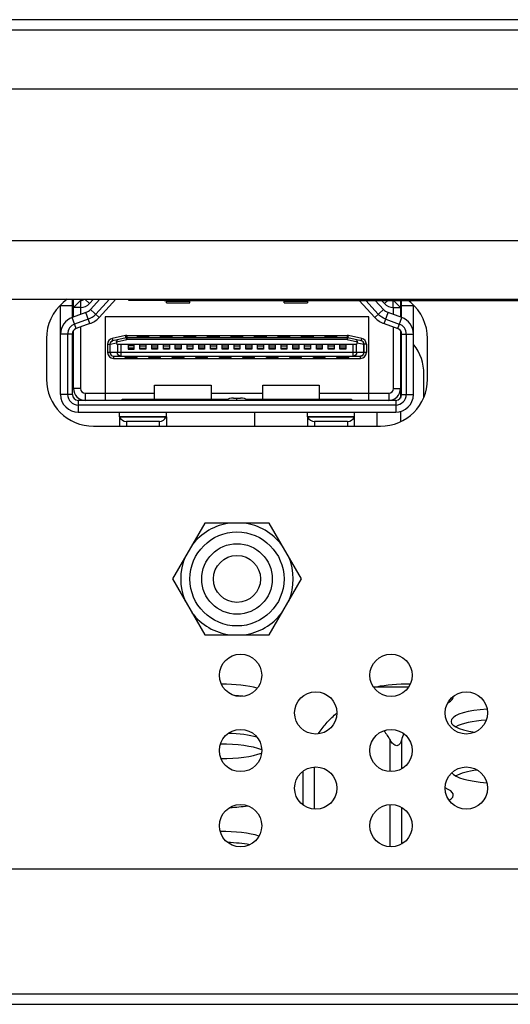
# Model space of a CAD drawing. Units: millimetres. Extents: x 0 to 3567, y 0 to 2523.
# Drawn here: x 1339 to 1360, y 605 to 647 of the extents above; entities that cross this region are included whole.
import ezdxf

# ---------------------------------------------------------------- set-up
doc = ezdxf.new("R2010")
doc.units = ezdxf.units.MM
doc.header["$LTSCALE"] = 196.185
doc.layers.get('0').update_dxf_attribs({"linetype": 'CONTINUOUS'})
doc.layers.add('00_COMPONENTS', color=7, linetype='CONTINUOUS')
doc.layers.add('20_ALL_FEATURES', color=7, linetype='CONTINUOUS')

msp = doc.modelspace()

# ---------------------------------------------------------------- linework, layer by layer
at = {"color": 7, "linetype": 'CONTINUOUS'}
for p, q in [((1446.2941, 647.1472), (664.3941, 647.1472)), ((1446.2941, 646.6972), (664.3941, 646.6972)), ((1446.2941, 644.1972), (1333.2564, 644.1972)), ((1332.8815, 637.7472), (1432.8556, 637.7472)), ((1181.3341, 635.2472), (1432.8556, 635.2472)), ((1345.3441, 635.2472), (1345.3441, 635.1972)), ((1345.3441, 635.1972), (1394.3441, 635.1972)), ((1347.0729, 625.7222), (1345.7017, 623.3472)), ((1349.8154, 625.7222), (1347.0729, 625.7222)), ((1351.1866, 623.3472), (1349.8154, 625.7222)), ((1345.7017, 623.3472), (1347.0729, 620.9722)), ((1349.8154, 620.9722), (1351.1866, 623.3472)), ((1347.0729, 620.9722), (1349.8154, 620.9722)), ((1425.4081, 610.9972), (1197.9801, 610.9972)), ((1192.5261, 605.6972), (1431.0427, 605.6972)), ((652.1856, 605.2472), (1444.6839, 605.2472))]:
    msp.add_line(p, q, dxfattribs=at)
for radius in [2, 1.5, 1]:
    msp.add_circle((1348.4441, 623.3472), radius, dxfattribs=at)
for start, end in [(96.91719, 143.08281), (36.91719, 83.08281), (156.91719, 203.08281), (336.91719, 23.08281), (216.91719, 263.08281), (276.91719, 323.08281)]:
    msp.add_arc((1348.4441, 623.3472), 2.3924, start, end, dxfattribs=at)
for centre, start_param, end_param in [((1347.8441, 618.3334), 0.7496969, 1.6031313), ((1355.6441, 618.3334), 1.488677, 2.2581621), ((1347.8441, 617.8676), 1.1360453, 1.3217962), ((1355.6441, 618.3334), 5.7941192, 6.3243448), ((1355.6441, 617.8676), 0.4501071, 0.4712558), ((1359.5441, 617.2884), 1.8065052, 4.1940512), ((1359.5441, 616.8226), 1.8268184, 2.6914855), ((1347.8441, 616.2434), 0.759793, 1.4585645), ((1347.8441, 615.7776), 0.6005859, 1.6251562), ((1347.8441, 616.2434), -1.6126197, -0.6050575), ((1359.5441, 615.1984), -2.9609675, -1.8137083), ((1359.5441, 614.7326), 2.0269326, 2.6914855), ((1355.6441, 614.1534), 5.8513914, 6.8813628), ((1347.8441, 614.1534), -1.4218534, -1.0223793), ((1347.8441, 612.0634), 0.695051, 1.6277796), ((1347.8441, 611.5975), 0.9644594, 1.4676413)]:
    msp.add_ellipse(centre, major_axis=(2, 0), ratio=0.2679492, start_param=start_param, end_param=end_param, dxfattribs=at)
at = {"layer": '00_COMPONENTS', "color": 7, "linetype": 'CONTINUOUS'}
for p, q in [((1341.2218, 635.2472), (1341.0586, 635.1102)), ((1341.4941, 634.4963), (1341.4941, 635.2472)), ((1341.7941, 635.2472), (1341.7941, 635.1972)), ((1342.1771, 635.0641), (1341.9721, 635.2472)), ((1342.1771, 635.0641), (1342.3405, 635.2472)), ((1343.8441, 635.1972), (1343.8941, 635.2472)), ((1343.8441, 635.1972), (1343.8441, 635.2472)), ((1341.7941, 635.1972), (1341.4941, 634.8972)), ((1341.8041, 634.8972), (1341.4941, 634.8972)), ((1341.7941, 635.1972), (1341.8041, 635.1972)), ((1341.7941, 634.8972), (1341.7941, 634.604)), ((1341.8041, 634.8972), (1341.8041, 635.1972)), ((1345.3441, 635.1972), (1343.8441, 635.1972)), ((1354.7112, 635.0641), (1354.5924, 635.1972)), ((1354.7112, 635.0641), (1354.8602, 635.1972)), ((1355.0841, 634.8972), (1355.0841, 635.1972)), ((1355.0841, 634.8972), (1355.3941, 634.8972)), ((1355.3941, 634.8972), (1355.0941, 635.1972)), ((1355.0941, 634.604), (1355.0941, 634.8972)), ((1355.3941, 635.1972), (1355.3941, 634.4963)), ((1355.8297, 635.1102), (1355.7261, 635.1972)), ((1354.0441, 634.4972), (1342.8441, 634.4972)), ((1342.8441, 634.4972), (1342.8441, 630.9472)), ((1354.0441, 630.9472), (1354.0441, 634.4972)), ((1341.7941, 634.0728), (1341.7941, 631.4472)), ((1355.0941, 631.4472), (1355.0941, 634.0728)), ((1340.3441, 633.5781), (1340.3441, 631.8472)), ((1341.4941, 631.4472), (1341.4941, 633.9198)), ((1343.7077, 633.7066), (1343.1418, 633.5853)), ((1343.1418, 633.5853), (1343.1627, 633.4876)), ((1343.7286, 633.6088), (1343.1627, 633.4876)), ((1343.3263, 633.4381), (1343.76, 633.5311)), ((1343.7286, 633.6088), (1343.7077, 633.7066)), ((1343.76, 633.7122), (1353.1283, 633.7122)), ((1343.76, 633.7122), (1343.76, 633.5311)), ((1353.1283, 633.6122), (1343.76, 633.6122)), ((1353.1283, 633.5311), (1343.76, 633.5311)), ((1344.6941, 633.6718), (1344.1941, 633.6718)), ((1344.1941, 633.6718), (1344.1941, 633.6122)), ((1344.6941, 633.6122), (1344.6941, 633.6718)), ((1345.1941, 633.6718), (1345.6941, 633.6718)), ((1345.1941, 633.6122), (1345.1941, 633.6718)), ((1345.6941, 633.6122), (1345.6941, 633.6718)), ((1346.1941, 633.6718), (1346.6941, 633.6718)), ((1346.1941, 633.6122), (1346.1941, 633.6718)), ((1346.6941, 633.6122), (1346.6941, 633.6718)), ((1347.1941, 633.6718), (1347.6941, 633.6718)), ((1347.1941, 633.6122), (1347.1941, 633.6718)), ((1347.6941, 633.6122), (1347.6941, 633.6718)), ((1348.1941, 633.6718), (1348.6941, 633.6718)), ((1348.1941, 633.6122), (1348.1941, 633.6718)), ((1348.6941, 633.6122), (1348.6941, 633.6718)), ((1349.1941, 633.6718), (1349.6941, 633.6718)), ((1349.1941, 633.6122), (1349.1941, 633.6718)), ((1349.6941, 633.6122), (1349.6941, 633.6718)), ((1350.1941, 633.6718), (1350.6941, 633.6718)), ((1350.1941, 633.6122), (1350.1941, 633.6718)), ((1350.6941, 633.6122), (1350.6941, 633.6718)), ((1351.1941, 633.6718), (1351.6941, 633.6718)), ((1351.1941, 633.6122), (1351.1941, 633.6718)), ((1351.6941, 633.6122), (1351.6941, 633.6718)), ((1352.6941, 633.6718), (1352.1941, 633.6718)), ((1352.1941, 633.6122), (1352.1941, 633.6718)), ((1352.6941, 633.6122), (1352.6941, 633.6718)), ((1353.1283, 633.7122), (1353.1283, 633.5311)), ((1353.1283, 633.5311), (1353.562, 633.4381)), ((1353.1597, 633.6088), (1353.1806, 633.7066)), ((1353.7256, 633.4876), (1353.1597, 633.6088)), ((1353.7465, 633.5853), (1353.1806, 633.7066)), ((1353.7256, 633.4876), (1353.7465, 633.5853)), ((1355.3941, 633.9201), (1355.3941, 631.0472)), ((1356.5441, 631.8472), (1356.5441, 633.5781)), ((1342.9441, 633.3409), (1343.0526, 633.3409)), ((1342.9441, 633.3409), (1342.9441, 632.9822)), ((1343.0441, 633.3409), (1343.0441, 632.9822)), ((1343.0526, 633.3409), (1343.3276, 633.3998)), ((1343.0526, 632.9822), (1343.0526, 633.3409)), ((1343.3276, 633.3998), (1343.3416, 633.3222)), ((1353.5466, 633.3222), (1343.3416, 633.3222)), ((1343.359, 633.3222), (1343.359, 632.9822)), ((1343.5006, 633.3222), (1343.5006, 632.8322)), ((1343.8191, 633.3222), (1343.8191, 633.1222)), ((1344.0691, 633.2718), (1343.8191, 633.2718)), ((1344.0691, 633.1718), (1343.8191, 633.1718)), ((1343.8191, 633.1222), (1344.0691, 633.1222)), ((1344.0691, 633.1222), (1344.0691, 633.3222)), ((1344.3191, 633.1222), (1344.3191, 633.3222)), ((1344.3191, 633.2718), (1344.5691, 633.2718)), ((1344.3191, 633.1718), (1344.5691, 633.1718)), ((1344.5691, 633.1222), (1344.3191, 633.1222)), ((1344.5691, 633.3222), (1344.5691, 633.1222)), ((1344.8191, 633.1222), (1344.8191, 633.3222)), ((1344.8191, 633.2718), (1345.0691, 633.2718)), ((1345.0691, 633.1718), (1344.8191, 633.1718)), ((1345.0691, 633.1222), (1344.8191, 633.1222)), ((1345.0691, 633.3222), (1345.0691, 633.1222)), ((1345.3191, 633.1222), (1345.3191, 633.3222)), ((1345.3191, 633.2718), (1345.5691, 633.2718)), ((1345.3191, 633.1718), (1345.5691, 633.1718)), ((1345.5691, 633.1222), (1345.3191, 633.1222)), ((1345.5691, 633.3222), (1345.5691, 633.1222)), ((1345.8191, 633.1222), (1345.8191, 633.3222)), ((1345.8191, 633.2718), (1346.0691, 633.2718)), ((1346.0691, 633.1718), (1345.8191, 633.1718)), ((1346.0691, 633.1222), (1345.8191, 633.1222)), ((1346.0691, 633.3222), (1346.0691, 633.1222)), ((1346.3191, 633.1222), (1346.3191, 633.3222)), ((1346.3191, 633.2718), (1346.5691, 633.2718)), ((1346.3191, 633.1718), (1346.5691, 633.1718)), ((1346.5691, 633.1222), (1346.3191, 633.1222)), ((1346.5691, 633.3222), (1346.5691, 633.1222)), ((1346.8191, 633.1222), (1346.8191, 633.3222)), ((1346.8191, 633.2718), (1347.0691, 633.2718)), ((1347.0691, 633.1718), (1346.8191, 633.1718)), ((1347.0691, 633.1222), (1346.8191, 633.1222)), ((1347.0691, 633.3222), (1347.0691, 633.1222)), ((1347.3191, 633.1222), (1347.3191, 633.3222)), ((1347.3191, 633.2718), (1347.5691, 633.2718)), ((1347.3191, 633.1718), (1347.5691, 633.1718)), ((1347.5691, 633.1222), (1347.3191, 633.1222)), ((1347.5691, 633.3222), (1347.5691, 633.1222)), ((1347.8191, 633.1222), (1347.8191, 633.3222)), ((1347.8191, 633.2718), (1348.0691, 633.2718)), ((1348.0691, 633.1718), (1347.8191, 633.1718)), ((1348.0691, 633.1222), (1347.8191, 633.1222)), ((1348.0691, 633.3222), (1348.0691, 633.1222)), ((1348.3191, 633.1222), (1348.3191, 633.3222)), ((1348.3191, 633.2718), (1348.5691, 633.2718)), ((1348.3191, 633.1718), (1348.5691, 633.1718)), ((1348.5691, 633.1222), (1348.3191, 633.1222)), ((1348.5691, 633.3222), (1348.5691, 633.1222)), ((1348.8191, 633.1222), (1348.8191, 633.3222)), ((1348.8191, 633.2718), (1349.0691, 633.2718)), ((1349.0691, 633.1718), (1348.8191, 633.1718)), ((1349.0691, 633.1222), (1348.8191, 633.1222)), ((1349.0691, 633.3222), (1349.0691, 633.1222)), ((1349.3191, 633.1222), (1349.3191, 633.3222)), ((1349.3191, 633.2718), (1349.5691, 633.2718)), ((1349.3191, 633.1718), (1349.5691, 633.1718)), ((1349.5691, 633.1222), (1349.3191, 633.1222)), ((1349.5691, 633.3222), (1349.5691, 633.1222)), ((1349.8191, 633.1222), (1349.8191, 633.3222)), ((1349.8191, 633.2718), (1350.0691, 633.2718)), ((1350.0691, 633.1718), (1349.8191, 633.1718)), ((1350.0691, 633.1222), (1349.8191, 633.1222)), ((1350.0691, 633.3222), (1350.0691, 633.1222)), ((1350.3191, 633.1222), (1350.3191, 633.3222)), ((1350.3191, 633.2718), (1350.5691, 633.2718)), ((1350.3191, 633.1718), (1350.5691, 633.1718)), ((1350.5691, 633.1222), (1350.3191, 633.1222)), ((1350.5691, 633.3222), (1350.5691, 633.1222)), ((1350.8191, 633.1222), (1350.8191, 633.3222)), ((1350.8191, 633.2718), (1351.0691, 633.2718)), ((1351.0691, 633.1718), (1350.8191, 633.1718)), ((1351.0691, 633.1222), (1350.8191, 633.1222)), ((1351.0691, 633.3222), (1351.0691, 633.1222)), ((1351.3191, 633.1222), (1351.3191, 633.3222)), ((1351.3191, 633.2718), (1351.5691, 633.2718)), ((1351.3191, 633.1718), (1351.5691, 633.1718)), ((1351.5691, 633.1222), (1351.3191, 633.1222)), ((1351.5691, 633.3222), (1351.5691, 633.1222)), ((1351.8191, 633.1222), (1351.8191, 633.3222)), ((1351.8191, 633.2718), (1352.0691, 633.2718)), ((1352.0691, 633.1718), (1351.8191, 633.1718)), ((1352.0691, 633.1222), (1351.8191, 633.1222)), ((1352.0691, 633.3222), (1352.0691, 633.1222)), ((1352.3191, 633.1222), (1352.3191, 633.3222)), ((1352.3191, 633.2718), (1352.5691, 633.2718)), ((1352.3191, 633.1718), (1352.5691, 633.1718)), ((1352.5691, 633.1222), (1352.3191, 633.1222)), ((1352.5691, 633.3222), (1352.5691, 633.1222)), ((1352.8191, 633.1222), (1352.8191, 633.3222)), ((1352.8191, 633.2718), (1353.0691, 633.2718)), ((1353.0691, 633.1718), (1352.8191, 633.1718)), ((1353.0691, 633.1222), (1352.8191, 633.1222)), ((1353.0691, 633.3222), (1353.0691, 633.1222)), ((1353.3877, 632.8322), (1353.3877, 633.3222)), ((1353.5293, 632.9822), (1353.5293, 633.3222)), ((1353.5466, 633.3222), (1353.5607, 633.3998)), ((1353.5607, 633.3998), (1353.8357, 633.3409)), ((1353.9441, 633.3409), (1353.8357, 633.3409)), ((1353.8357, 633.3409), (1353.8357, 632.9822)), ((1353.8441, 632.9822), (1353.8441, 633.3409)), ((1353.9441, 633.3409), (1353.9441, 632.9822)), ((1341.4441, 632.8172), (1341.4941, 632.8172)), ((1353.9441, 632.9822), (1342.9441, 632.9822)), ((1343.1941, 632.8322), (1353.6941, 632.8322)), ((1343.1941, 632.8322), (1343.1941, 632.7322)), ((1343.1941, 632.7322), (1353.6941, 632.7322)), ((1343.6941, 632.7718), (1343.6941, 632.8322)), ((1343.6941, 632.7718), (1344.1941, 632.7718)), ((1344.1941, 632.7718), (1344.1941, 632.8322)), ((1344.6941, 632.7718), (1344.6941, 632.8322)), ((1344.6941, 632.7718), (1345.1941, 632.7718)), ((1345.1941, 632.7718), (1345.1941, 632.8322)), ((1345.6941, 632.7718), (1345.6941, 632.8322)), ((1345.6941, 632.7718), (1346.1941, 632.7718)), ((1346.1941, 632.7718), (1346.1941, 632.8322)), ((1346.6941, 632.7718), (1346.6941, 632.8322)), ((1346.6941, 632.7718), (1347.1941, 632.7718)), ((1347.1941, 632.7718), (1347.1941, 632.8322)), ((1347.6941, 632.7718), (1347.6941, 632.8322)), ((1347.6941, 632.7718), (1348.1941, 632.7718)), ((1348.1941, 632.7718), (1348.1941, 632.8322)), ((1348.6941, 632.7718), (1348.6941, 632.8322)), ((1348.6941, 632.7718), (1349.1941, 632.7718)), ((1349.1941, 632.7718), (1349.1941, 632.8322)), ((1349.6941, 632.7718), (1349.6941, 632.8322)), ((1349.6941, 632.7718), (1350.1941, 632.7718)), ((1350.1941, 632.7718), (1350.1941, 632.8322)), ((1350.6941, 632.7718), (1350.6941, 632.8322)), ((1350.6941, 632.7718), (1351.1941, 632.7718)), ((1351.1941, 632.7718), (1351.1941, 632.8322)), ((1351.6941, 632.7718), (1351.6941, 632.8322)), ((1351.6941, 632.7718), (1352.1941, 632.7718)), ((1352.1941, 632.7718), (1352.1941, 632.8322)), ((1352.6941, 632.7718), (1352.6941, 632.8322)), ((1352.6941, 632.7718), (1353.1941, 632.7718)), ((1353.1941, 632.7718), (1353.1941, 632.8322)), ((1353.6941, 632.7322), (1353.6941, 632.8322)), ((1355.4441, 632.8172), (1355.3941, 632.8172)), ((1341.4441, 632.1672), (1341.4941, 632.1672)), ((1355.4441, 632.1672), (1355.3941, 632.1672)), ((1356.3941, 631.0934), (1356.3941, 632.069)), ((1341.7941, 631.4472), (1341.4941, 631.4472)), ((1344.9441, 631.5972), (1347.3441, 631.5972)), ((1344.9441, 630.9972), (1344.9441, 631.5972)), ((1347.3441, 631.5972), (1347.3441, 630.9972)), ((1349.5441, 631.5972), (1351.9441, 631.5972)), ((1349.5441, 630.9972), (1349.5441, 631.5972)), ((1351.9441, 631.5972), (1351.9441, 630.9972)), ((1355.0941, 631.4472), (1355.3941, 631.4472)), ((1341.9941, 631.2472), (1344.9441, 631.2472)), ((1341.9941, 631.2472), (1341.9941, 630.9472)), ((1347.3441, 631.2472), (1349.5441, 631.2472)), ((1351.9441, 631.2472), (1354.8941, 631.2472)), ((1354.8941, 631.2472), (1354.8941, 630.9472)), ((1343.5691, 630.9972), (1348.0567, 630.9972)), ((1343.5691, 630.9472), (1343.5691, 630.9972)), ((1348.8316, 630.9972), (1353.3191, 630.9972)), ((1349.1941, 630.9972), (1349.1941, 630.9472)), ((1353.3191, 630.9972), (1353.3191, 630.9472)), ((1349.1941, 630.4472), (1349.1941, 629.8472)), ((1354.3941, 630.4472), (1354.3941, 629.8472)), ((1355.3941, 630.4775), (1355.3941, 630.0387)), ((1342.3441, 629.8472), (1354.5441, 629.8472))]:
    msp.add_line(p, q, dxfattribs=at)
at = {"layer": '00_COMPONENTS', "color": 6, "linetype": 'CONTINUOUS'}
for p, q in [((1341.4441, 634.4784), (1341.4441, 635.2472)), ((1342.2174, 634.817), (1342.6117, 635.2472)), ((1342.4386, 634.6143), (1343.0187, 635.2472)), ((1343.29, 635.2472), (1342.586, 634.4792)), ((1340.9441, 631.1972), (1340.9441, 635.003)), ((1341.4441, 634.9655), (1340.9441, 634.9655)), ((1342.586, 634.4792), (1342.2174, 634.817)), ((1345.4441, 635.0972), (1345.4441, 635.1972)), ((1345.4441, 635.1621), (1346.4441, 635.1621)), ((1345.4441, 635.0972), (1346.4441, 635.0972)), ((1346.4441, 635.0972), (1346.4441, 635.1972)), ((1350.4441, 635.0972), (1350.4441, 635.1972)), ((1350.4441, 635.1621), (1351.4441, 635.1621)), ((1350.4441, 635.0972), (1351.4441, 635.0972)), ((1351.4441, 635.1972), (1351.4441, 635.0972)), ((1354.3023, 634.4792), (1353.6441, 635.1972)), ((1353.9155, 635.1972), (1354.4497, 634.6143)), ((1354.3023, 634.4792), (1354.6709, 634.817)), ((1354.6709, 634.817), (1354.3224, 635.1972)), ((1355.4441, 634.4772), (1355.4441, 635.1972)), ((1355.9441, 634.9655), (1355.4441, 634.9655)), ((1355.9441, 631.1972), (1355.9441, 635.003)), ((1342.0178, 634.6843), (1341.4407, 634.4772)), ((1341.6097, 634.0066), (1341.4407, 634.4772)), ((1342.1191, 634.402), (1341.5421, 634.1948)), ((1342.1867, 634.2137), (1342.0178, 634.6843)), ((1354.7016, 634.2137), (1354.8705, 634.6843)), ((1354.7691, 634.402), (1355.3462, 634.1948)), ((1355.4475, 634.4772), (1354.8705, 634.6843)), ((1355.2786, 634.0066), (1355.4475, 634.4772)), ((1342.1867, 634.2137), (1341.6097, 634.0066)), ((1354.7016, 634.2137), (1355.2786, 634.0066)), ((1341.4441, 633.7713), (1340.9441, 633.7713)), ((1341.2441, 633.7713), (1341.2441, 631.1972)), ((1341.4441, 631.1972), (1341.4441, 633.7713)), ((1355.4441, 633.7713), (1355.9441, 633.7713)), ((1355.4441, 631.1972), (1355.4441, 633.7713)), ((1355.6441, 633.7713), (1355.6441, 631.1972)), ((1341.4441, 631.1972), (1340.9441, 631.1972)), ((1348.2942, 631.0472), (1348.5941, 631.0472)), ((1348.4441, 630.9472), (1348.4441, 631.0472)), ((1355.4441, 631.1972), (1355.9441, 631.1972)), ((1355.1941, 630.9472), (1341.6941, 630.9472)), ((1341.6941, 630.9472), (1341.6941, 630.4472)), ((1355.1941, 630.7472), (1341.6941, 630.7472)), ((1355.1941, 630.9472), (1355.1941, 630.4472)), ((1341.6941, 630.4472), (1355.1941, 630.4472)), ((1343.4441, 630.2499), (1343.4441, 630.4472)), ((1345.4441, 630.2499), (1343.4441, 630.2499)), ((1343.4441, 630.2472), (1345.4441, 630.2472)), ((1343.4441, 630.2472), (1343.4441, 629.8472)), ((1345.4441, 630.2499), (1345.4441, 630.4472)), ((1345.4441, 630.2472), (1345.4441, 629.8472)), ((1351.4441, 630.2498), (1351.4441, 630.4472)), ((1353.4441, 630.2498), (1351.4441, 630.2498)), ((1351.4441, 630.2472), (1353.4441, 630.2472)), ((1351.4441, 630.2472), (1351.4441, 629.8472)), ((1353.4441, 630.2498), (1353.4441, 630.4472)), ((1353.4441, 629.8472), (1353.4441, 630.2472)), ((1345.1441, 630.0472), (1343.7441, 630.0472)), ((1343.7441, 630.0472), (1343.7441, 629.8472)), ((1345.1441, 629.8472), (1345.1441, 630.0472)), ((1353.1441, 630.0472), (1351.7441, 630.0472)), ((1351.7441, 630.0472), (1351.7441, 629.8472)), ((1353.1441, 630.0472), (1353.1441, 629.8472))]:
    msp.add_line(p, q, dxfattribs=at)
at = {"layer": '00_COMPONENTS', "color": 7, "linetype": 'CONTINUOUS'}
for centre in [(1348.5941, 619.2472), (1354.9941, 619.2472), (1351.7941, 617.6472), (1358.1941, 617.6472), (1348.5941, 616.0472), (1354.9941, 616.0472), (1351.7941, 614.4472), (1358.1941, 614.4472), (1348.5941, 612.8472), (1354.9941, 612.8472)]:
    msp.add_circle(centre, 0.9, dxfattribs=at)
for centre, radius, start, end in [((1342.3441, 633.5781), 2, 130, 180), ((1341.8041, 635.3972), 0.5, 270, 318.23605), ((1355.0841, 635.3972), 0.5, 221.76395, 270), ((1354.5441, 633.5781), 2, 0, 50), ((1343.1941, 633.3409), 0.25, 102.09476, 180), ((1343.76, 633.4622), 0.25, 90, 102.09476), ((1343.76, 633.4622), 0.15, 90, 102.09476), ((1353.1283, 633.4622), 0.25, 77.90524, 90), ((1353.1283, 633.4622), 0.15, 77.90524, 89.99999), ((1353.6941, 633.3409), 0.25, 0, 77.90524), ((1354.3941, 632.069), 2, 58.3546, 59.74595), ((1343.1941, 633.3409), 0.15, 102.09476, 180), ((1353.6941, 633.3409), 0.15, 0, 77.90524), ((1354.3941, 632.069), 2, 0, 38.52317), ((1343.1941, 632.9822), 0.25, 180, 270), ((1343.1941, 632.9822), 0.15, 180, 270), ((1353.6941, 632.9822), 0.25, 270, 360), ((1353.6941, 632.9822), 0.15, 270, 360), ((1342.3441, 631.8472), 2, 180, 270), ((1341.9941, 631.4472), 0.5, 180, 270), ((1341.9941, 631.4472), 0.2, 180, 270), ((1354.5441, 631.8472), 2, 270, 360), ((1354.8941, 631.4472), 0.5, 270, 360), ((1354.8941, 631.4472), 0.2, 270, 0)]:
    msp.add_arc(centre, radius, start, end, dxfattribs=at)
at = {"layer": '00_COMPONENTS', "color": 6, "linetype": 'CONTINUOUS'}
for centre, radius, start, end in [((1341.8489, 635.1549), 0.5, 289.74684, 317.48956), ((1355.0394, 635.1549), 0.5, 222.51044, 250.25317), ((1341.6941, 633.7713), 0.75, 109.74685, 180), ((1341.8489, 635.1549), 1, 289.74684, 317.48953), ((1355.0394, 635.1549), 1, 222.51043, 250.25313), ((1355.1941, 633.7713), 0.75, 0, 70.25316), ((1341.6941, 633.7713), 0.45, 109.74685, 180), ((1341.6941, 633.7713), 0.25, 109.74684, 180.00001), ((1355.1941, 633.7713), 0.25, 0, 70.25313), ((1355.1941, 633.7713), 0.45, 0, 70.25316), ((1341.6941, 631.1972), 0.75, 180, 270), ((1341.6941, 631.1972), 0.45, 180, 270), ((1341.6941, 631.1972), 0.25, 180, 270), ((1348.2941, 630.4472), 0.6, 90.00017, 123.55724), ((1348.5941, 630.4472), 0.6, 56.44276, 89.99983), ((1355.1941, 631.1972), 0.75, 270, 360), ((1355.1941, 631.1972), 0.45, 270, 360), ((1355.1941, 631.1972), 0.25, 270, 359.99999)]:
    msp.add_arc(centre, radius, start, end, dxfattribs=at)
at = {"layer": '00_COMPONENTS', "color": 7, "linetype": 'CONTINUOUS'}
for centre, major_axis, start_param, end_param in [((1343.4859, 633.4034), (0.1477, -0.0745), -2.8432207, -2.5764014), ((1353.4024, 633.4034), (0.1477, 0.0745), -0.5651913, -0.2983719)]:
    msp.add_ellipse(centre, major_axis=major_axis, ratio=0.8406693, start_param=start_param, end_param=end_param, dxfattribs=at)
at = {"layer": '00_COMPONENTS', "color": 6, "linetype": 'CONTINUOUS'}
for centre, start_param, end_param in [((1343.7441, 630.3472), -2.8017557, -1.5707963), ((1345.1441, 630.3472), -1.5707963, -0.3398369), ((1351.7441, 630.3472), -2.8017557, -1.5707963), ((1353.1441, 630.3472), -1.5707963, -0.3398369)]:
    msp.add_ellipse(centre, major_axis=(0.3, 0), ratio=1, start_param=start_param, end_param=end_param, dxfattribs=at)
at = {"layer": '00_COMPONENTS', "color": 7, "linetype": 'CONTINUOUS'}
for points in [[(1341.8041, 635.1972), (1341.8506, 635.1972), (1341.8994, 635.2155), (1341.9346, 635.2457)], [(1344.2436, 633.6122), (1344.2275, 633.6164), (1344.2107, 633.6182), (1344.1941, 633.6182)], [(1344.6941, 633.6182), (1344.6775, 633.6182), (1344.6608, 633.6164), (1344.6447, 633.6122)], [(1345.2436, 633.6122), (1345.2275, 633.6164), (1345.2107, 633.6182), (1345.1941, 633.6182)], [(1345.6941, 633.6182), (1345.6775, 633.6182), (1345.6608, 633.6164), (1345.6447, 633.6122)], [(1346.2436, 633.6122), (1346.2275, 633.6164), (1346.2107, 633.6182), (1346.1941, 633.6182)], [(1346.6941, 633.6182), (1346.6775, 633.6182), (1346.6608, 633.6164), (1346.6447, 633.6122)], [(1347.2436, 633.6122), (1347.2275, 633.6164), (1347.2107, 633.6182), (1347.1941, 633.6182)], [(1347.6941, 633.6182), (1347.6775, 633.6182), (1347.6608, 633.6164), (1347.6447, 633.6122)], [(1348.2436, 633.6122), (1348.2275, 633.6164), (1348.2107, 633.6182), (1348.1941, 633.6182)], [(1348.6941, 633.6182), (1348.6775, 633.6182), (1348.6608, 633.6164), (1348.6447, 633.6122)], [(1349.2436, 633.6122), (1349.2275, 633.6164), (1349.2107, 633.6182), (1349.1941, 633.6182)], [(1349.6941, 633.6182), (1349.6775, 633.6182), (1349.6608, 633.6164), (1349.6447, 633.6122)], [(1350.2436, 633.6122), (1350.2275, 633.6164), (1350.2107, 633.6182), (1350.1941, 633.6182)], [(1350.6941, 633.6182), (1350.6775, 633.6182), (1350.6608, 633.6164), (1350.6447, 633.6122)], [(1351.2436, 633.6122), (1351.2275, 633.6164), (1351.2107, 633.6182), (1351.1941, 633.6182)], [(1351.6941, 633.6182), (1351.6775, 633.6182), (1351.6608, 633.6164), (1351.6447, 633.6122)], [(1352.2436, 633.6122), (1352.2275, 633.6164), (1352.2107, 633.6182), (1352.1941, 633.6182)], [(1352.6941, 633.6182), (1352.6775, 633.6182), (1352.6608, 633.6164), (1352.6447, 633.6122)], [(1343.6941, 632.8254), (1343.7116, 632.8254), (1343.7292, 632.8274), (1343.7459, 632.8322)], [(1344.1423, 632.8322), (1344.1591, 632.8274), (1344.1767, 632.8255), (1344.1941, 632.8254)], [(1344.6941, 632.8254), (1344.7116, 632.8254), (1344.7292, 632.8274), (1344.7459, 632.8322)], [(1345.1423, 632.8322), (1345.1591, 632.8274), (1345.1767, 632.8255), (1345.1941, 632.8254)], [(1345.6941, 632.8254), (1345.7116, 632.8254), (1345.7292, 632.8274), (1345.7459, 632.8322)], [(1346.1423, 632.8322), (1346.1591, 632.8274), (1346.1767, 632.8255), (1346.1941, 632.8254)], [(1346.6941, 632.8254), (1346.7116, 632.8254), (1346.7292, 632.8274), (1346.7459, 632.8322)], [(1347.1423, 632.8322), (1347.1591, 632.8274), (1347.1767, 632.8255), (1347.1941, 632.8254)], [(1347.6941, 632.8254), (1347.7116, 632.8254), (1347.7292, 632.8274), (1347.7459, 632.8322)], [(1348.1423, 632.8322), (1348.1591, 632.8274), (1348.1767, 632.8255), (1348.1941, 632.8254)], [(1348.6941, 632.8254), (1348.7116, 632.8254), (1348.7292, 632.8274), (1348.7459, 632.8322)], [(1349.1423, 632.8322), (1349.1591, 632.8274), (1349.1767, 632.8255), (1349.1941, 632.8254)], [(1349.6941, 632.8254), (1349.7116, 632.8254), (1349.7292, 632.8274), (1349.7459, 632.8322)], [(1350.1423, 632.8322), (1350.1591, 632.8274), (1350.1767, 632.8255), (1350.1941, 632.8254)], [(1350.6941, 632.8254), (1350.7116, 632.8254), (1350.7292, 632.8274), (1350.7459, 632.8322)], [(1351.1423, 632.8322), (1351.1591, 632.8274), (1351.1767, 632.8255), (1351.1941, 632.8254)], [(1351.6941, 632.8254), (1351.7116, 632.8254), (1351.7292, 632.8274), (1351.7459, 632.8322)], [(1352.1423, 632.8322), (1352.1591, 632.8274), (1352.1767, 632.8255), (1352.1941, 632.8254)], [(1352.6941, 632.8254), (1352.7116, 632.8254), (1352.7292, 632.8274), (1352.7459, 632.8322)], [(1353.1423, 632.8322), (1353.1591, 632.8274), (1353.1767, 632.8255), (1353.1941, 632.8254)]]:
    msp.add_open_spline(points, degree=3, dxfattribs=at)
at = {"layer": '00_COMPONENTS', "color": 6, "linetype": 'CONTINUOUS'}
for points in [[(1342.1191, 634.402), (1342.2395, 634.4452), (1342.3522, 634.5201), (1342.4386, 634.6143)], [(1354.7691, 634.402), (1354.6488, 634.4452), (1354.5361, 634.5201), (1354.4497, 634.6143)]]:
    msp.add_open_spline(points, degree=3, dxfattribs=at)
at = {"layer": '00_COMPONENTS', "color": 7, "linetype": 'CONTINUOUS'}
for points, knots in [([(1343.3263, 633.4381), (1343.3291, 633.4626), (1343.3418, 633.506), (1343.3797, 633.5341), (1343.3975, 633.5379)], [0, 0, 0, 0, 0.5744806, 1, 1, 1, 1]), ([(1343.7364, 633.6002), (1343.7357, 633.6016), (1343.7339, 633.6046), (1343.731, 633.6093), (1343.7286, 633.6088)], [0, 0, 0, 0, 0.3893303, 1, 1, 1, 1]), ([(1343.76, 633.5311), (1343.758, 633.5386), (1343.7512, 633.5619), (1343.7441, 633.5855), (1343.7364, 633.6002)], [0, 0, 0, 0, 0.3201094, 1, 1, 1, 1]), ([(1353.1519, 633.6002), (1353.1499, 633.5965), (1353.1403, 633.5741), (1353.1335, 633.5506), (1353.1283, 633.5311)], [0, 0, 0, 0, 0.1714245, 1, 1, 1, 1]), ([(1353.1597, 633.6088), (1353.1592, 633.6089), (1353.1551, 633.6075), (1353.1535, 633.6033), (1353.1519, 633.6002)], [0, 0, 0, 0, 0.1346156, 1, 1, 1, 1]), ([(1353.562, 633.4381), (1353.5591, 633.4626), (1353.5465, 633.506), (1353.5086, 633.5341), (1353.4908, 633.5379)], [0, 0, 0, 0, 0.5744806, 1, 1, 1, 1]), ([(1343.0526, 633.3409), (1343.0518, 633.374), (1343.0715, 633.4419), (1343.1315, 633.4809), (1343.1627, 633.4876)], [0, 0, 0, 0, 0.5093605, 1, 1, 1, 1]), ([(1353.8357, 633.3409), (1353.8365, 633.374), (1353.8167, 633.4419), (1353.7568, 633.4809), (1353.7256, 633.4876)], [0, 0, 0, 0, 0.5094353, 1, 1, 1, 1]), ([(1343.0526, 632.9822), (1343.0526, 632.9442), (1343.0808, 632.8663), (1343.1577, 632.8322), (1343.1941, 632.8322)], [0, 0, 0, 0, 0.5102061, 1, 1, 1, 1]), ([(1343.5006, 632.8322), (1343.4641, 632.8322), (1343.3872, 632.8663), (1343.359, 632.9442), (1343.359, 632.9822)], [0, 0, 0, 0, 0.4897933, 1, 1, 1, 1]), ([(1353.5293, 632.9822), (1353.5293, 632.9442), (1353.5011, 632.8663), (1353.4242, 632.8322), (1353.3877, 632.8322)], [0, 0, 0, 0, 0.5102066, 1, 1, 1, 1]), ([(1353.8357, 632.9822), (1353.8357, 632.9442), (1353.8075, 632.8663), (1353.7306, 632.8322), (1353.6941, 632.8322)], [0, 0, 0, 0, 0.5101306, 1, 1, 1, 1])]:
    msp.add_open_spline(points, degree=3, knots=knots, dxfattribs=at)
at = {"layer": '20_ALL_FEATURES', "color": 7, "linetype": 'CONTINUOUS'}
for p, q in [((1355.7402, 618.7472), (1354.2481, 618.7472)), ((1354.9607, 615.1493), (1354.9607, 616.4842)), ((1355.437, 616.4842), (1355.437, 615.2642)), ((1351.2512, 613.7298), (1351.2512, 615.1645)), ((1351.7276, 615.3428), (1351.7276, 613.5515)), ((1354.9607, 611.9493), (1354.9607, 613.745)), ((1355.437, 613.6301), (1355.437, 612.0642))]:
    msp.add_line(p, q, dxfattribs=at)
for centre, radius, start, end in [((1353.7624, 616.129), 1.8428, 125.51474, 127.65176), ((1365.1623, 613.4949), 10.1743, 161.22369, 162.91391)]:
    msp.add_arc(centre, radius, start, end, dxfattribs=at)
for points, knots in [([(1351.9019, 616.7542), (1352.0061, 616.9081), (1352.2272, 617.2072), (1352.4897, 617.4747), (1352.6367, 617.588)], [0, 0, 0, 0, 0.5002884, 1, 1, 1, 1]), ([(1355.437, 616.4842), (1355.4286, 616.4569), (1355.4096, 616.4037), (1355.3708, 616.3298), (1355.3167, 616.2666), (1355.233, 616.237), (1355.1464, 616.2689), (1355.0507, 616.3501), (1354.9945, 616.4294), (1354.9607, 616.4842)], [0, 0, 0, 0, 0.1214043, 0.2397986, 0.3543702, 0.4680187, 0.592256, 0.7260208, 1, 1, 1, 1])]:
    msp.add_open_spline(points, degree=3, knots=knots, dxfattribs=at)
msp.add_open_spline([(1354.6898, 616.8928), (1354.7852, 616.7601), (1354.875, 616.6233), (1354.9607, 616.4842)], degree=3, dxfattribs=at)

doc.saveas('drawing.dxf')
